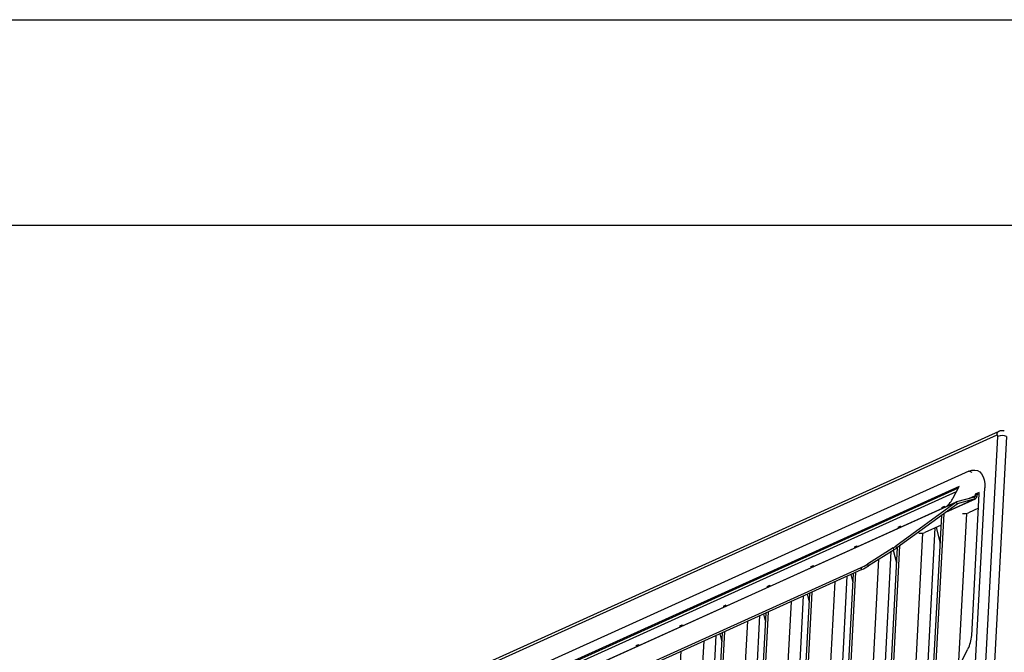
# Model space of a CAD drawing. Units: millimetres. Extents: x 1383 to 10587, y 1123 to 7386.
# Drawn here: x 4460 to 4939, y 3785 to 4093 of the extents above; entities that cross this region are included whole.
import ezdxf

# ---------------------------------------------------------------- set-up
doc = ezdxf.new("R2010")
doc.units = ezdxf.units.MM
doc.layers.add('Flowair1', color=7, linetype='Continuous')
doc.layers.add('TABELKA', color=7, linetype='Continuous')

msp = doc.modelspace()

# ---------------------------------------------------------------- linework, layer by layer
at = {"layer": 'Flowair1'}
for p, q in [((4936.53, 3892.92), (4526.75, 3707.66)), ((4935.48, 3891.1), (4525.69, 3705.84)), ((4909.54, 3389.61), (4936.07, 3890.48)), ((4940.3, 3890.45), (4913.76, 3389.58)), ((4921.97, 3873.47), (4537.95, 3699.87)), ((4923.49, 3872.87), (4921.97, 3873.47)), ((4917.15, 3866.09), (4546.69, 3698.61)), ((4916.71, 3865.25), (4547.45, 3698.31)), ((4915.8, 3863.47), (4548.22, 3697.29)), ((4905.58, 3409.97), (4929.72, 3865.47)), ((4914.28, 3860.53), (4917.15, 3866.09)), ((4927, 3863.16), (4925.07, 3862.28)), ((4926.97, 3862.46), (4927, 3863.16)), ((4915.69, 3858.41), (4528.61, 3683.41)), ((4915.85, 3858.5), (4528.75, 3683.49)), ((4915.69, 3858.41), (4886.37, 3837.04)), ((4910.77, 3853.59), (4925.09, 3860.07)), ((4924.95, 3860.02), (4910.82, 3853.63)), ((4915.97, 3858.54), (4915.69, 3858.41)), ((4915.69, 3858.41), (4916.2, 3857.55)), ((4924.61, 3860.96), (4915.97, 3858.54)), ((4916.31, 3857.61), (4915.97, 3858.54)), ((4924.95, 3860.02), (4916.31, 3857.61)), ((4925.03, 3861.59), (4922.05, 3860.24)), ((4923.32, 3793.56), (4926.97, 3862.46)), ((4924.61, 3860.96), (4924.95, 3860.02)), ((4925.07, 3862.28), (4925.03, 3861.59)), ((4925.03, 3861.59), (4925.8, 3861.29)), ((4925.83, 3861.98), (4925.07, 3862.28)), ((4925.83, 3861.98), (4925.8, 3861.29)), ((4926.97, 3862.49), (4925.83, 3861.98)), ((4916.2, 3857.55), (4886.88, 3836.18)), ((4904.91, 3758.14), (4909.94, 3852.99)), ((4909.9, 3856.33), (4908.61, 3855.75)), ((4908.61, 3855.75), (4908.95, 3855.62)), ((4908.93, 3855.37), (4908.96, 3855.91)), ((4910.09, 3855.9), (4910.12, 3856.43)), ((4916.31, 3857.61), (4916.2, 3857.55)), ((4916.9, 3778.12), (4920.87, 3853.01)), ((4926.59, 3855.46), (4921.75, 3853.27)), ((4903.75, 3757.62), (4908.76, 3852.13)), ((4888.63, 3846.72), (4887.34, 3846.14)), ((4887.34, 3846.14), (4887.68, 3846)), ((4887.67, 3845.76), (4887.7, 3846.3)), ((4888.83, 3846.28), (4888.86, 3846.82)), ((4894.85, 3753.59), (4899.6, 3843.39)), ((4908.5, 3847.28), (4900.49, 3843.65)), ((4900.77, 3756.27), (4905.52, 3845.93)), ((4906.04, 3846.16), (4908.04, 3838.56)), ((4867.37, 3837.11), (4866.08, 3836.52)), ((4866.08, 3836.52), (4866.42, 3836.39)), ((4866.41, 3836.15), (4866.44, 3836.69)), ((4867.57, 3836.67), (4867.6, 3837.21)), ((4885.06, 3836.15), (4872.67, 3828.35)), ((4885.56, 3835.3), (4873.17, 3827.5)), ((4879.51, 3746.65), (4884.16, 3834.41)), ((4882.49, 3748), (4887.17, 3836.39)), ((4883.65, 3748.53), (4888.35, 3837.25)), ((4885.56, 3835.3), (4885.06, 3836.15)), ((4885.17, 3835.05), (4886.78, 3828.95)), ((4886.88, 3836.18), (4886.37, 3837.04)), ((4873.58, 3743.98), (4878.17, 3830.65)), ((4869.29, 3826.49), (4500.27, 3659.66)), ((4869.79, 3825.63), (4500.78, 3658.8)), ((4846.11, 3827.49), (4844.82, 3826.91)), ((4844.82, 3826.91), (4845.16, 3826.78)), ((4845.15, 3826.54), (4845.17, 3827.07)), ((4846.31, 3827.06), (4846.33, 3827.6)), ((4862.39, 3738.92), (4866.91, 3824.33)), ((4869.79, 3825.63), (4869.29, 3826.49)), ((4873.17, 3827.5), (4872.67, 3828.35)), ((4852.32, 3734.36), (4856.85, 3819.78)), ((4858.24, 3737.04), (4862.77, 3822.46)), ((4861.23, 3738.39), (4865.75, 3823.81)), ((4864.49, 3823.24), (4865.52, 3819.33)), ((4824.85, 3817.88), (4823.56, 3817.3)), ((4823.56, 3817.3), (4823.9, 3817.17)), ((4823.88, 3816.92), (4823.91, 3817.46)), ((4825.04, 3817.45), (4825.07, 3817.98)), ((4841.13, 3729.3), (4845.65, 3814.72)), ((4831.06, 3724.75), (4835.58, 3810.17)), ((4836.98, 3727.43), (4841.51, 3812.84)), ((4839.97, 3728.78), (4844.49, 3814.19)), ((4843.23, 3813.62), (4844.25, 3809.72)), ((4803.58, 3808.27), (4802.29, 3807.69)), ((4802.29, 3807.69), (4802.63, 3807.55)), ((4802.62, 3807.31), (4802.65, 3807.85)), ((4803.78, 3807.83), (4803.81, 3808.37)), ((4819.86, 3719.69), (4824.39, 3805.11)), ((4809.8, 3715.14), (4814.32, 3800.55)), ((4815.72, 3717.82), (4820.25, 3803.23)), ((4818.7, 3719.17), (4823.23, 3804.58)), ((4821.97, 3804.01), (4822.99, 3800.11)), ((4782.32, 3798.66), (4781.03, 3798.07)), ((4781.03, 3798.07), (4781.37, 3797.94)), ((4781.36, 3797.7), (4781.39, 3798.24)), ((4782.52, 3798.22), (4782.55, 3798.76)), ((4798.6, 3710.08), (4803.13, 3795.49)), ((4788.53, 3705.53), (4793.06, 3790.94)), ((4794.46, 3708.2), (4798.98, 3793.62)), ((4797.44, 3709.55), (4801.97, 3794.97)), ((4800.7, 3794.4), (4801.73, 3790.5)), ((4761.06, 3789.04), (4759.77, 3788.46)), ((4759.77, 3788.46), (4760.11, 3788.33)), ((4760.1, 3788.09), (4760.12, 3788.62)), ((4761.26, 3788.61), (4761.28, 3789.15)), ((4777.34, 3700.47), (4781.86, 3785.88)), ((4909.12, 3763.02), (4921.47, 3786.99))]:
    msp.add_line(p, q, dxfattribs=at)
at = {"layer": 'Flowair1', "flags": 128}
for points in [[(4936.07, 3890.48), (4936.07, 3890.65), (4936.04, 3890.81), (4935.99, 3890.94), (4935.92, 3891.04), (4935.83, 3891.11), (4935.72, 3891.14), (4935.6, 3891.14), (4935.48, 3891.1)], [(4921.97, 3873.47), (4923.41, 3873.95), (4924.79, 3874.06), (4926.07, 3873.79), (4927.2, 3873.15), (4928.16, 3872.16), (4928.91, 3870.86), (4929.43, 3869.27), (4929.7, 3867.46), (4929.72, 3865.47)]]:
    msp.add_lwpolyline(points, dxfattribs=at)
at = {"layer": 'Flowair1'}
for centre, radius, start, end in [((4937.51, 3891.14), 2.03, 118.7225, 181.203), ((4938.14, 3884.75), 6.09, 69.2218, 109.8211), ((4901.92, 3866.64), 13.79, 311.7585, 333.6844), ((4924.39, 3861.56), 0.647, 290.1825, 2.3875), ((4924.5, 3861.23), 1.29, 290.1813, 2.3878), ((4919.74, 3858.65), 5.75, 260.8497, 290.4471), ((4898.48, 3849.04), 5.75, 260.8542, 290.4436), ((4871.57, 3857.72), 25.43, 302.0227, 305.5917), ((4872.07, 3856.87), 25.45, 302.0233, 305.5903), ((4856.28, 3854.07), 30.49, 295.2483, 302.5049), ((4856.79, 3853.21), 30.49, 295.2485, 302.5043), ((4906.81, 3794.65), 16.54, 332.4309, 356.2145)]:
    msp.add_arc(centre, radius, start, end, dxfattribs=at)
msp.add_open_spline([(4939.18, 3892.97), (4939.09, 3893.01), (4938.71, 3893.21), (4937.95, 3893.27), (4937.14, 3893.17), (4936.69, 3892.99), (4936.53, 3892.92)], degree=3, knots=[0, 0, 0, 0, 0.1098072, 0.472945, 0.8068395, 1, 1, 1, 1], dxfattribs=at)
at = {"layer": 'TABELKA'}
for points in [[(1382.72, 4093.26), (5582.72, 4093.26), (5582.72, 1123.26), (1382.72, 1123.26)], [(1482.72, 3993.26), (5482.72, 3993.26), (5482.72, 1223.26), (1482.72, 1223.26)]]:
    msp.add_lwpolyline(points, close=True, dxfattribs=at)

doc.saveas('drawing.dxf')
